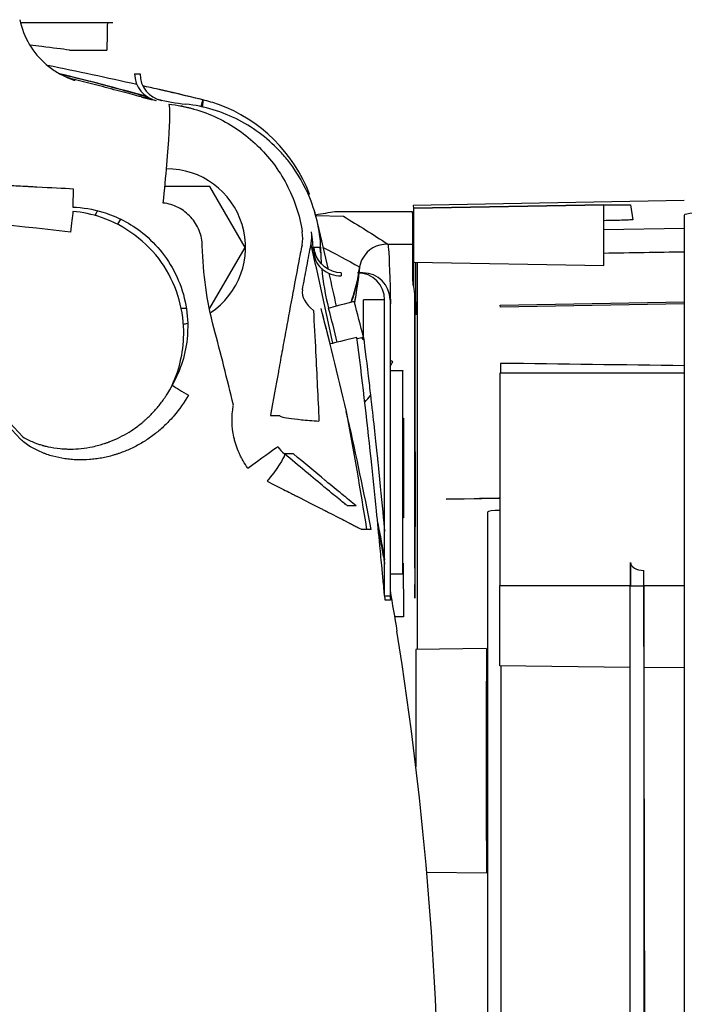
# Model space of a CAD drawing. Units: millimetres. Extents: x -2889 to 7932, y -2064 to 3716.
# Drawn here: x 94 to 119, y 2444 to 2480 of the extents above; entities that cross this region are included whole.
import ezdxf

# ---------------------------------------------------------------- set-up
doc = ezdxf.new("R2010")
doc.units = ezdxf.units.MM
doc.header["$LTSCALE"] = 100
doc.layers.add('0-50', color=7, linetype='Continuous')

msp = doc.modelspace()

# ---------------------------------------------------------------- linework, layer by layer
at = {"layer": '0-50'}
for p, q in [((97.486, 2480.126), (94.276, 2480.126)), ((97.686, 2480.126), (97.486, 2480.126)), ((96.085, 2479.126), (97.466, 2479.126)), ((98.486, 2478.245), (98.686, 2478.245)), ((100.936, 2477.039), (101.005, 2477.287)), ((100.986, 2477.028), (101.005, 2477.287)), ((101.005, 2477.287), (100.986, 2477.028)), ((101.258, 2474.094), (99.602, 2474.094)), ((102.557, 2471.844), (101.258, 2474.094)), ((118.758, 2473.572), (108.759, 2473.394)), ((108.759, 2473.394), (108.774, 2473.29)), ((115.792, 2473.41), (108.774, 2473.29)), ((108.774, 2473.29), (115.792, 2473.41)), ((115.792, 2471.18), (115.792, 2473.41)), ((116.777, 2473.41), (116.859, 2472.864)), ((105.13, 2473.16), (105.125, 2473.159)), ((105.164, 2473.02), (106.185, 2472.99)), ((108.729, 2473.156), (105.874, 2473.156)), ((108.774, 2472.849), (108.729, 2473.156)), ((108.729, 2473.156), (108.729, 2470.643)), ((108.759, 2472.954), (108.729, 2473.156)), ((108.774, 2473.29), (108.774, 2472.849)), ((97.965, 2472.889), (97.854, 2472.698)), ((108.759, 2470.44), (108.759, 2472.954)), ((108.774, 2472.849), (108.774, 2471.303)), ((108.774, 2472.849), (108.774, 2472.849)), ((108.774, 2472.849), (108.774, 2471.303)), ((115.879, 2472.83), (115.792, 2472.828)), ((115.792, 2472.499), (118.758, 2472.55)), ((107.828, 2471.959), (108.729, 2471.959)), ((108.759, 2471.959), (108.774, 2471.959)), ((101.258, 2469.594), (102.557, 2471.844)), ((105.075, 2471.661), (105.096, 2471.661)), ((105.108, 2471.851), (105.308, 2471.851)), ((105.333, 2471.661), (105.357, 2471.661)), ((108.774, 2471.303), (115.792, 2471.18)), ((108.861, 2469.351), (108.861, 2471.301)), ((106.907, 2470.903), (106.707, 2470.903)), ((108.729, 2470.643), (108.759, 2470.44)), ((108.773, 2470.803), (108.767, 2470.803)), ((108.765, 2470.397), (108.805, 2470.132)), ((106.927, 2468.522), (106.927, 2469.903)), ((107.706, 2469.903), (106.927, 2469.903)), ((107.706, 2458.988), (107.706, 2469.903)), ((107.907, 2469.903), (107.907, 2469.903)), ((107.907, 2469.903), (107.907, 2458.99)), ((108.839, 2469.905), (108.858, 2469.775)), ((111.965, 2469.71), (118.758, 2469.831)), ((118.758, 2469.758), (111.976, 2469.641)), ((100.207, 2469.594), (100.393, 2469.594)), ((101.241, 2469.594), (101.258, 2469.594)), ((105.36, 2469.592), (105.36, 2469.592)), ((111.976, 2469.641), (111.965, 2469.71)), ((108.811, 2467.632), (108.811, 2462.903)), ((108.376, 2467.288), (107.907, 2467.288)), ((108.832, 2462.903), (108.832, 2467.407)), ((118.758, 2467.198), (111.957, 2467.198)), ((111.957, 2467.198), (111.957, 2459.362)), ((102.125, 2465.995), (102.13, 2466.019)), ((103.501, 2465.656), (103.497, 2465.632)), ((103.497, 2465.632), (103.827, 2465.632)), ((103.828, 2465.632), (103.827, 2465.632)), ((108.376, 2465.539), (108.402, 2465.54)), ((108.376, 2465.47), (108.401, 2465.471)), ((104.34, 2464.223), (104.009, 2464.223)), ((109.973, 2462.547), (111.957, 2462.582)), ((110.004, 2462.548), (110, 2462.548)), ((111.013, 2462.565), (110.004, 2462.548)), ((106.655, 2462.301), (106.347, 2462.301)), ((108.402, 2461.867), (108.376, 2461.867)), ((107.208, 2461.434), (106.856, 2461.434)), ((108.376, 2460.19), (108.393, 2460.19)), ((116.775, 2460.208), (116.777, 2459.34)), ((116.777, 2459.34), (116.775, 2460.207)), ((107.907, 2459.796), (108.376, 2459.796)), ((117.305, 2438.535), (117.266, 2459.918)), ((111.957, 2459.362), (116.777, 2459.362)), ((111.957, 2459.362), (116.777, 2459.362)), ((116.768, 2414.953), (116.768, 2459.34)), ((117.261, 2459.34), (117.261, 2414.953)), ((117.267, 2459.362), (118.757, 2459.362)), ((117.267, 2459.362), (118.757, 2459.362)), ((107.706, 2458.988), (107.907, 2458.988)), ((107.921, 2458.82), (107.721, 2458.82)), ((108.397, 2458.203), (108.072, 2458.203)), ((111.459, 2457.035), (108.859, 2457.006)), ((116.768, 2456.343), (111.954, 2456.397)), ((118.757, 2456.321), (117.272, 2456.337)), ((109.257, 2448.778), (111.459, 2448.753))]:
    msp.add_line(p, q, dxfattribs=at)
for centre, major_axis, ratio, start_param, end_param in [((97.486, 2479.126), (0, 1), 0.020051, 0, 1.570796), ((65.888, 2332.932), (148.556, -14.34), 0.99534, 1.445837, 1.468378), ((68.58, 2387.152), (107.963, -9.951), 0.872672, 1.366827, 1.397701), ((65.452, 2356.889), (0, 125.013), 0.999799, 6.026432, 6.036163), ((65.733, 2356.889), (0, 125.013), 0.999799, 6.026432, 6.037749), ((99.486, 2478.245), (0, -1), 0.999799, 4.712389, 6.075802), ((99.686, 2478.245), (0, -1), 0.999799, 4.712389, 6.075802), ((65.865, 2332.842), (148.195, -14.345), 0.995632, 1.458699, 1.4587), ((65.888, 2332.932), (148.556, -14.34), 0.99534, 1.429044, 1.444303), ((65.865, 2332.842), (148.195, -14.345), 0.995632, 1.441533, 1.445492), ((65.763, 2331.534), (0, 149.956), 0.999799, 6.045899, 6.057604), ((101.302, 2485.857), (5.782, -6.623), 0.996493, 5.338063, 5.457076), ((101.377, 2485.948), (0, -8.886), 0.999799, 6.064275, 6.068066), ((65.865, 2332.842), (148.195, -14.345), 0.995632, 1.430906, 1.434271), ((99.675, 2471.844), (0, 2.9), 0.999799, 3.726731, 6.287399), ((96.277, 2474.095), (-0.045, -0.999), 0.050149, 4.800274, 5.585369), ((65.009, 2437.903), (0, 39.736), 0.999799, 5.454836, 5.833725), ((96.145, 2472.409), (-0.103, -0.995), 0.020459, 3.838383, 4.714313), ((99.675, 2471.844), (0, -2.9), 0.999799, 4.226197, 4.294109), ((-40.6, 2437.905), (-0.516, 149.962), 0.999799, 4.945262, 4.946265), ((123.758, 2473.038), (-5, 0.001), 0.037691, 4.78479, 6.285786), ((121.729, 2429.904), (-0.008, -1144.374), 0.002599, 4.674688, 4.736774), ((-40.6, 2437.905), (-0.516, 149.962), 0.999799, 4.931634, 4.9432), ((103.186, 2472.186), (0, 1.5), 0.999799, 4.537868, 4.865809), ((99.547, 2471.579), (1.41, -5.379), 0.993727, 1.330853, 1.467036), ((-39.445, 2438.009), (-12.279, 148.485), 0.995731, 4.834984, 4.860016), ((113.161, 2471.747), (0.837, -8.29), 0.936917, 4.628442, 4.680776), ((108.26, 2437.902), (0.002, 253.169), 0.002599, 4.787922, 4.844697), ((113.161, 2471.747), (0.837, -8.29), 0.936917, 4.700912, 4.879645), ((-40.6, 2437.905), (-0.516, 149.962), 0.999799, 4.922399, 4.930657), ((106.707, 2469.903), (0, 1), 0.999799, 4.712389, 6.283185), ((106.907, 2469.903), (0, 1), 0.999799, 4.712389, 6.283185), ((106.641, 2469.924), (-1.966, 0.37), 0.503465, 0.022878, 0.753219), ((106.608, 2469.846), (-0.967, -0.253), 0.005081, 4.731786, 6.283185), ((-15.285, 2437.903), (0, 126.013), 0.999799, 4.957825, 4.968671), ((-15.545, 2437.903), (0, 125.013), 0.999799, 4.957825, 4.968671), ((-12.21, 2438.738), (29.862, -119.39), 0.987675, 1.514221, 1.582207), ((102.743, 2468.832), (2.902, 0.761), 0.01421, 0.015226, 0.045874), ((99.675, 2471.844), (0, -2.9), 0.999799, 0.212429, 0.267791), ((-13.329, 2437.423), (8.604, 120.125), 0.986386, 5.022673, 5.04713), ((106.947, 2468.522), (0.97, 0.243), 0.004872, 1.590247, 1.83379), ((100.274, 2471.821), (-7.338, -4.874), 0.998146, 2.034477, 2.057226), ((111.98, 2463.703), (0, 4.121), 0.002599, 0.358347, 0.558235), ((100.537, 2466.462), (0.871, -0.491), 0.095072, 3.903297, 4.687811), ((100.274, 2471.821), (-7.338, -4.874), 0.998146, 1.850387, 1.887917), ((-39.445, 2438.009), (-12.279, 148.485), 0.995731, 4.788118, 4.817794), ((112.007, 2462.083), (-0.5, 0), 0.096455, 4.813484, 6.280575), ((110.86, 2437.95), (0.002, 250.192), 0.002599, 4.615406, 4.808995), ((117.275, 2460.208), (-0.5, -0.001), 0.578563, 6.279999, 7.833342), ((111.945, 2459.372), (0, 4.629), 0.002599, 4.014512, 4.710256), ((117.268, 2459.34), (-0.5, 0), 0.00001, 4.727244, 6.280588), ((108.706, 2458.988), (0, 1), 0.999799, 1.570796, 1.738906), ((-15.257, 2437.903), (0, -125.013), 0.999799, 1.411914, 1.729679), ((111.472, 2452.903), (0, 6.445), 0.002599, 0.875057, 2.270482), ((108.872, 2452.903), (0, -6.4), 0.002599, 4.01665, 4.748404), ((111.351, 2437.95), (-0.002, -250.692), 0.002599, 1.473813, 1.644445)]:
    msp.add_ellipse(centre, major_axis=major_axis, ratio=ratio, start_param=start_param, end_param=end_param, dxfattribs=at)
for points, degree in [([(94.248, 2480.247), (94.248, 2480.247), (94.248, 2480.247), (94.248, 2480.247), (94.248, 2480.247), (94.248, 2480.247)], 5), ([(98.932, 2477.412), (97.85, 2477.711), (96.778, 2477.99), (95.717, 2478.253)], 3), ([(95.72, 2478.251), (95.848, 2478.219), (95.975, 2478.188), (96.103, 2478.156)], 3), ([(104.891, 2473.798), (104.905, 2473.801), (104.919, 2473.804), (104.933, 2473.807)], 3), ([(105.874, 2473.156), (105.651, 2473.119), (105.413, 2473.079), (105.16, 2473.037)], 3), ([(106.185, 2472.99), (106.739, 2472.659), (107.287, 2472.315), (107.828, 2471.959)], 3), ([(105, 2471.987), (105.024, 2472.129), (105.027, 2472.274), (105.01, 2472.415)], 3), ([(104.988, 2471.925), (104.993, 2471.948), (104.996, 2471.968), (105, 2471.987)], 3), ([(101.411, 2468.871), (101.149, 2469.86), (101.005, 2470.864), (100.983, 2471.898)], 3), ([(105.308, 2471.851), (105.315, 2471.851), (105.325, 2471.787), (105.333, 2471.661)], 3), ([(105.444, 2471.836), (105.886, 2471.61), (106.332, 2471.372), (106.781, 2471.121)], 3), ([(115.792, 2471.633), (116.781, 2471.65), (117.769, 2471.667), (118.758, 2471.684)], 3), ([(106.106, 2470.903), (106.103, 2470.903), (106.105, 2470.866), (106.105, 2470.791)], 3), ([(106.468, 2469.817), (106.596, 2470.167), (106.692, 2470.531), (106.751, 2470.902)], 3), ([(106.757, 2470.902), (106.713, 2470.531), (106.656, 2470.172), (106.594, 2469.816)], 3), ([(106.751, 2470.903), (106.762, 2470.976), (106.772, 2471.048), (106.781, 2471.121)], 3), ([(106.781, 2471.121), (106.773, 2471.049), (106.763, 2470.977), (106.751, 2470.903)], 3), ([(106.781, 2471.121), (106.774, 2471.048), (106.766, 2470.975), (106.757, 2470.903)], 3), ([(106.781, 2471.12), (106.774, 2471.046), (106.766, 2470.974), (106.757, 2470.903)], 3), ([(107.907, 2469.753), (107.915, 2469.76), (107.923, 2469.767), (107.93, 2469.775)], 3), ([(105.641, 2469.594), (105.641, 2469.594), (105.642, 2469.593), (105.642, 2469.593)], 3), ([(105.961, 2468.342), (105.857, 2468.759), (105.75, 2469.176), (105.641, 2469.592)], 3), ([(106.881, 2468.708), (106.896, 2468.724), (106.911, 2468.741), (106.927, 2468.759)], 3), ([(107.907, 2467.69), (107.94, 2467.668), (107.972, 2467.646), (108.005, 2467.624)], 3), ([(118.758, 2467.476), (116.497, 2467.505), (114.237, 2467.534), (111.976, 2467.562)], 3), ([(103.762, 2464.486), (103.832, 2464.39), (103.915, 2464.301), (104.009, 2464.223)], 3), ([(110, 2462.548), (110, 2462.548), (109.991, 2462.548), (109.973, 2462.547)], 3), ([(107.451, 2461.668), (107.539, 2461.216), (107.624, 2460.763), (107.706, 2460.31)], 3), ([(107.907, 2459.18), (107.993, 2458.681), (108.076, 2458.182), (108.156, 2457.682)], 3), ([(107.907, 2458.99), (107.907, 2458.988), (107.907, 2458.988), (107.907, 2458.988)], 3)]:
    msp.add_open_spline(points, degree=degree, dxfattribs=at)
for points, degree, knots in [([(94.248, 2480.247), (94.315, 2479.93), (94.436, 2479.62), (94.767, 2479.061), (94.981, 2478.806), (95.35, 2478.49), (95.48, 2478.395), (95.749, 2478.23), (95.892, 2478.158), (96.062, 2478.088), (96.095, 2478.075), (96.148, 2478.055), (96.169, 2478.047), (96.212, 2478.032), (96.233, 2478.025), (96.262, 2478.016), (96.272, 2478.013), (96.29, 2478.007), (96.295, 2478.006), (96.297, 2478.005), (96.297, 2478.005), (96.297, 2478.005)], 3, [0, 0, 0, 0, 0.0972378, 0.0972378, 0.1947503, 0.1947503, 0.2428887, 0.2428887, 0.2896928, 0.2896928, 0.3011678, 0.3011678, 0.3095884, 0.3095884, 0.3208469, 0.3208469, 0.3315338, 0.3315338, 0.3472814, 0.3472814, 0.3516278, 0.3516278, 0.3516278, 0.3516278]), ([(96.085, 2479.126), (95.81, 2479.16), (95.468, 2479.202), (95.059, 2479.252), (94.922, 2479.268), (94.776, 2479.286), (94.624, 2479.304)], 3, [0, 0, 0, 0, 0.125, 0.125, 0.125, 0.1671321, 0.1671321, 0.1671321, 0.1671321]), ([(98.724, 2477.395), (98.627, 2477.422), (98.521, 2477.45), (98.405, 2477.482), (98.289, 2477.513), (98.161, 2477.547), (98.028, 2477.583), (97.761, 2477.654), (97.483, 2477.728), (97.192, 2477.804)], 3, [0, 0, 0, 0, 0.25, 0.25, 0.25, 0.5, 0.5, 0.5, 1, 1, 1, 1]), ([(97.473, 2477.804), (97.618, 2477.766), (97.76, 2477.728), (97.898, 2477.692), (98.036, 2477.655), (98.169, 2477.619), (98.301, 2477.583), (98.551, 2477.515), (98.765, 2477.455), (98.944, 2477.404)], 3, [0, 0, 0, 0, 0.25, 0.25, 0.25, 0.5, 0.5, 0.5, 0.9714194, 0.9714194, 0.9714194, 0.9714194]), ([(98.724, 2477.395), (98.81, 2477.372), (98.886, 2477.353), (98.952, 2477.337), (98.986, 2477.329), (99.017, 2477.322), (99.045, 2477.315), (99.074, 2477.309), (99.1, 2477.303), (99.124, 2477.298), (99.223, 2477.276), (99.275, 2477.267), (99.28, 2477.267)], 3, [-1, -1, -1, -1, -0.75, -0.75, -0.75, -0.625, -0.625, -0.625, -0.5, -0.5, -0.5, 0, 0, 0, 0]), ([(99.48, 2477.267), (99.483, 2477.267), (99.473, 2477.269), (99.452, 2477.274), (99.441, 2477.277), (99.428, 2477.28), (99.411, 2477.284), (99.411, 2477.284), (99.411, 2477.284), (99.411, 2477.284)], 3, [-1, -1, -1, -1, -0.75, -0.75, -0.75, -0.625, -0.625, -0.625, -0.6238796, -0.6238796, -0.6238796, -0.6238796]), ([(99.539, 2473.48), (99.591, 2473.969), (99.638, 2474.45), (99.675, 2474.892), (99.751, 2475.775), (99.791, 2476.488), (99.785, 2476.85), (99.782, 2477.032), (99.768, 2477.128), (99.744, 2477.131)], 3, [0, 0, 0, 0, 0.25, 0.25, 0.25, 0.75, 0.75, 0.75, 1, 1, 1, 1]), ([(99.744, 2477.131), (100.374, 2477.062), (100.981, 2476.886), (101.533, 2476.623), (101.81, 2476.492), (102.072, 2476.34), (102.319, 2476.169), (102.566, 2475.998), (102.796, 2475.81), (103.009, 2475.605), (103.436, 2475.196), (103.804, 2474.712), (104.089, 2474.172), (104.373, 2473.632), (104.573, 2473.037), (104.668, 2472.415)], 3, [0, 0, 0, 0, 0.25, 0.25, 0.25, 0.375, 0.375, 0.375, 0.5, 0.5, 0.5, 0.75, 0.75, 0.75, 1, 1, 1, 1]), ([(105.357, 2471.661), (105.344, 2472.364), (105.198, 2473.048), (104.945, 2473.671), (104.754, 2474.139), (104.504, 2474.572), (104.208, 2474.96), (104.109, 2475.09), (104.007, 2475.212), (103.897, 2475.333), (103.458, 2475.815), (102.927, 2476.228), (102.328, 2476.538), (101.728, 2476.849), (101.062, 2477.055), (100.368, 2477.131)], 3, [0, 0, 0, 0, 0.25, 0.25, 0.25, 0.4375, 0.4375, 0.4375, 0.5, 0.5, 0.5, 0.75, 0.75, 0.75, 1, 1, 1, 1]), ([(104.933, 2473.807), (104.366, 2475.324), (103.107, 2476.567), (101.582, 2477.114), (101.393, 2477.182), (101.2, 2477.24), (101.005, 2477.287)], 3, [0, 0, 0, 0, 0.889675, 0.889675, 0.889675, 1, 1, 1, 1]), ([(93.523, 2474.15), (93.745, 2474.139), (93.968, 2474.127), (94.194, 2474.115), (94.306, 2474.109), (94.419, 2474.103), (94.533, 2474.097), (94.59, 2474.094), (94.647, 2474.091), (94.704, 2474.088), (94.733, 2474.087), (94.761, 2474.085), (94.79, 2474.084), (94.804, 2474.083), (94.818, 2474.082), (94.833, 2474.082), (94.847, 2474.081), (94.859, 2474.08), (94.876, 2474.079), (95.403, 2474.051), (95.853, 2474.025), (96.223, 2474.009)], 3, [0, 0, 0, 0, 0.25, 0.25, 0.25, 0.375, 0.375, 0.375, 0.4375, 0.4375, 0.4375, 0.46875, 0.46875, 0.46875, 0.484375, 0.484375, 0.484375, 0.5, 0.5, 0.5, 1, 1, 1, 1]), ([(96.125, 2472.409), (93.894, 2472.66), (91.662, 2472.898), (89.428, 2473.124), (89.356, 2473.131), (89.285, 2473.139), (89.212, 2473.146), (86.861, 2473.383), (84.563, 2473.599), (82.319, 2473.795)], 3, [0, 0, 0, 0, 0.484375, 0.484375, 0.484375, 0.5, 0.5, 0.5, 1, 1, 1, 1]), ([(82.319, 2473.795), (84.592, 2472.698), (86.741, 2471.398), (88.767, 2469.892), (90.793, 2468.387), (92.659, 2466.705), (94.365, 2464.845)], 3, [0, 0, 0, 0, 0.5, 0.5, 0.5, 1, 1, 1, 1]), ([(100.983, 2471.898), (100.979, 2472.093), (100.941, 2472.282), (100.867, 2472.465), (100.794, 2472.647), (100.691, 2472.812), (100.558, 2472.958), (100.425, 2473.104), (100.27, 2473.222), (100.095, 2473.312), (99.92, 2473.401), (99.734, 2473.457), (99.539, 2473.48)], 3, [0, 0, 0, 0, 0.25, 0.25, 0.25, 0.5, 0.5, 0.5, 0.75, 0.75, 0.75, 1, 1, 1, 1]), ([(115.792, 2473.41), (115.902, 2473.412), (116.009, 2473.413), (116.112, 2473.415), (116.126, 2473.415), (116.14, 2473.415), (116.156, 2473.415), (116.282, 2473.416), (116.393, 2473.417), (116.489, 2473.417), (116.572, 2473.417), (116.639, 2473.416), (116.688, 2473.415), (116.695, 2473.415), (116.702, 2473.415), (116.708, 2473.415), (116.754, 2473.414), (116.777, 2473.412), (116.777, 2473.41)], 3, [0, 0, 0, 0, 0.21875, 0.21875, 0.21875, 0.25, 0.25, 0.25, 0.5, 0.5, 0.5, 0.71875, 0.71875, 0.71875, 0.75, 0.75, 0.75, 1, 1, 1, 1]), ([(96.21, 2473.331), (96.571, 2473.314), (96.942, 2473.256), (97.311, 2473.144), (97.826, 2472.989), (98.337, 2472.728), (98.785, 2472.37), (99.323, 2471.941), (99.762, 2471.373), (100.04, 2470.769), (100.361, 2470.071), (100.477, 2469.335), (100.436, 2468.659), (100.434, 2468.639), (100.433, 2468.619), (100.432, 2468.599), (100.381, 2467.923), (100.179, 2467.301), (99.874, 2466.76)], 3, [0, 0, 0, 0, 0.125, 0.125, 0.125, 0.299248, 0.299248, 0.299248, 0.508398, 0.508398, 0.508398, 0.75, 0.75, 0.75, 0.757086, 0.757086, 0.757086, 1, 1, 1, 1]), ([(99.874, 2466.76), (100.016, 2467.07), (100.125, 2467.396), (100.196, 2467.732), (100.268, 2468.07), (100.303, 2468.418), (100.297, 2468.771), (100.281, 2469.639), (100.007, 2470.536), (99.479, 2471.287), (98.937, 2472.058), (98.134, 2472.651), (97.262, 2472.949), (96.918, 2473.066), (96.563, 2473.141), (96.211, 2473.173)], 3, [0, 0, 0, 0, 0.12473, 0.12473, 0.12473, 0.25, 0.25, 0.25, 0.558608, 0.558608, 0.558608, 0.875, 0.875, 0.875, 1, 1, 1, 1]), ([(116.859, 2472.864), (116.859, 2472.863), (116.842, 2472.86), (116.807, 2472.858), (116.802, 2472.858), (116.797, 2472.857), (116.791, 2472.857), (116.742, 2472.854), (116.669, 2472.851), (116.574, 2472.847), (116.49, 2472.844), (116.395, 2472.841), (116.288, 2472.839), (116.273, 2472.838), (116.256, 2472.838), (116.242, 2472.838), (116.126, 2472.835), (116.005, 2472.832), (115.879, 2472.83)], 3, [0, 0, 0, 0, 0.21875, 0.21875, 0.21875, 0.25, 0.25, 0.25, 0.5, 0.5, 0.5, 0.71875, 0.71875, 0.71875, 0.75, 0.75, 0.75, 1, 1, 1, 1]), ([(104.663, 2471.925), (104.662, 2471.925), (104.658, 2471.913), (104.651, 2471.887), (104.646, 2471.865), (104.639, 2471.833), (104.63, 2471.791), (104.629, 2471.785), (104.628, 2471.777), (104.626, 2471.772), (104.609, 2471.687), (104.587, 2471.574), (104.56, 2471.432)], 3, [0, 0, 0, 0, 0.25, 0.25, 0.25, 0.46875, 0.46875, 0.46875, 0.5, 0.5, 0.5, 1, 1, 1, 1]), ([(104.672, 2470.271), (104.7, 2470.419), (104.727, 2470.565), (104.755, 2470.709), (104.779, 2470.835), (104.802, 2470.96), (104.826, 2471.083), (104.829, 2471.1), (104.832, 2471.117), (104.836, 2471.135), (104.893, 2471.436), (104.944, 2471.699), (104.988, 2471.925)], 3, [0, 0, 0, 0, 0.25, 0.25, 0.25, 0.46875, 0.46875, 0.46875, 0.5, 0.5, 0.5, 1, 1, 1, 1]), ([(107.828, 2471.959), (107.396, 2471.968), (107.08, 2471.763), (106.898, 2471.447), (106.843, 2471.352), (106.801, 2471.244), (106.781, 2471.121)], 3, [0, 0, 0, 0, 0.767585, 0.767585, 0.767585, 1, 1, 1, 1]), ([(107.93, 2469.775), (107.917, 2470.655), (107.889, 2471.453), (107.859, 2471.782), (107.848, 2471.894), (107.838, 2471.954), (107.828, 2471.959)], 3, [0, 0, 0, 0, 0.746178, 0.746178, 0.746178, 1, 1, 1, 1]), ([(105.096, 2471.661), (105.102, 2471.444), (105.202, 2471.231), (105.37, 2471.072), (105.38, 2471.063), (105.39, 2471.053), (105.401, 2471.044), (105.588, 2470.883), (105.846, 2470.79), (106.105, 2470.791)], 3, [0, 0, 0, 0, 0.471146, 0.471146, 0.471146, 0.5, 0.5, 0.5, 1, 1, 1, 1]), ([(106.106, 2470.903), (105.657, 2470.903), (105.23, 2471.245), (105.131, 2471.684), (105.118, 2471.739), (105.111, 2471.795), (105.108, 2471.851)], 3, [0, 0, 0, 0, 0.888552, 0.888552, 0.888552, 1, 1, 1, 1]), ([(104.56, 2471.432), (104.506, 2471.146), (104.448, 2470.838), (104.386, 2470.509), (104.366, 2470.4), (104.345, 2470.289), (104.323, 2470.173), (104.237, 2469.71), (104.153, 2469.255), (104.07, 2468.807)], 3, [0, 0, 0, 0, 0.375, 0.375, 0.375, 0.5, 0.5, 0.5, 1, 1, 1, 1]), ([(108.774, 2471.303), (108.774, 2471.237), (108.774, 2471.172), (108.774, 2471.112), (108.774, 2471.082), (108.774, 2471.053), (108.774, 2471.026), (108.774, 2470.999), (108.774, 2470.972), (108.774, 2470.949), (108.774, 2470.903), (108.774, 2470.866), (108.774, 2470.841), (108.773, 2470.816), (108.773, 2470.803), (108.773, 2470.803)], 3, [0, 0, 0, 0, 0.25, 0.25, 0.25, 0.375, 0.375, 0.375, 0.5, 0.5, 0.5, 0.75, 0.75, 0.75, 1, 1, 1, 1]), ([(106.751, 2470.902), (106.713, 2470.662), (106.658, 2470.412), (106.582, 2470.155), (106.549, 2470.043), (106.512, 2469.929), (106.47, 2469.815)], 3, [0.0293777, 0.0293777, 0.0293777, 0.0293777, 0.125, 0.125, 0.125, 0.1667808, 0.1667808, 0.1667808, 0.1667808]), ([(106.757, 2470.902), (106.731, 2470.679), (106.702, 2470.47), (106.671, 2470.272), (106.651, 2470.141), (106.631, 2470.015), (106.61, 2469.893), (106.606, 2469.867), (106.601, 2469.84), (106.596, 2469.814)], 3, [0.0607407, 0.0607407, 0.0607407, 0.0607407, 0.25, 0.25, 0.25, 0.375, 0.375, 0.375, 0.4025092, 0.4025092, 0.4025092, 0.4025092]), ([(108.767, 2470.803), (108.766, 2470.803), (108.766, 2470.781), (108.766, 2470.738), (108.766, 2470.724), (108.766, 2470.706), (108.766, 2470.688), (108.766, 2470.652), (108.766, 2470.607), (108.766, 2470.557), (108.765, 2470.508), (108.765, 2470.454), (108.765, 2470.397)], 3, [0, 0, 0, 0, 0.375, 0.375, 0.375, 0.5, 0.5, 0.5, 0.75, 0.75, 0.75, 1, 1, 1, 1]), ([(108.805, 2470.132), (108.805, 2470.128), (108.806, 2470.068), (108.807, 2469.951), (108.807, 2469.934), (108.807, 2469.915), (108.807, 2469.897), (108.808, 2469.754), (108.808, 2469.558), (108.809, 2469.313), (108.81, 2469.098), (108.81, 2468.867), (108.81, 2468.62), (108.81, 2468.585), (108.81, 2468.551), (108.811, 2468.513), (108.811, 2468.21), (108.811, 2467.917), (108.811, 2467.632)], 3, [0, 0, 0, 0, 0.21875, 0.21875, 0.21875, 0.25, 0.25, 0.25, 0.5, 0.5, 0.5, 0.71875, 0.71875, 0.71875, 0.75, 0.75, 0.75, 1, 1, 1, 1]), ([(108.832, 2467.407), (108.832, 2467.678), (108.832, 2467.957), (108.832, 2468.244), (108.832, 2468.263), (108.833, 2468.284), (108.833, 2468.302), (108.833, 2468.593), (108.833, 2468.863), (108.834, 2469.11), (108.835, 2469.326), (108.835, 2469.501), (108.836, 2469.635), (108.836, 2469.655), (108.836, 2469.672), (108.836, 2469.691), (108.837, 2469.839), (108.838, 2469.91), (108.839, 2469.905)], 3, [0, 0, 0, 0, 0.234375, 0.234375, 0.234375, 0.25, 0.25, 0.25, 0.5, 0.5, 0.5, 0.71875, 0.71875, 0.71875, 0.75, 0.75, 0.75, 1, 1, 1, 1]), ([(108.858, 2469.775), (108.859, 2469.77), (108.859, 2469.732), (108.86, 2469.66), (108.86, 2469.588), (108.861, 2469.485), (108.861, 2469.351)], 3, [0, 0, 0, 0, 0.5, 0.5, 0.5, 1, 1, 1, 1]), ([(105.08, 2469.517), (105.107, 2469.02), (105.134, 2468.506), (105.161, 2467.984), (105.204, 2467.143), (105.245, 2466.292), (105.283, 2465.434)], 3, [0, 0, 0, 0, 0.382642, 0.382642, 0.382642, 1, 1, 1, 1]), ([(104.07, 2468.807), (104.027, 2468.572), (103.982, 2468.325), (103.935, 2468.066), (103.89, 2467.822), (103.844, 2467.568), (103.796, 2467.302), (103.793, 2467.285), (103.79, 2467.265), (103.787, 2467.249), (103.695, 2466.742), (103.6, 2466.211), (103.501, 2465.656)], 3, [0, 0, 0, 0, 0.25, 0.25, 0.25, 0.484375, 0.484375, 0.484375, 0.5, 0.5, 0.5, 1, 1, 1, 1]), ([(106.687, 2468.522), (106.25, 2468.412), (105.829, 2468.309), (105.725, 2468.285), (105.708, 2468.281), (105.698, 2468.279), (105.697, 2468.279)], 3, [0, 0, 0, 0, 0.859897, 0.859897, 0.859897, 1, 1, 1, 1]), ([(107.706, 2458.988), (107.705, 2458.988), (107.7, 2459.036), (107.695, 2459.094), (107.685, 2459.19), (107.674, 2459.312), (107.663, 2459.435), (107.646, 2459.616), (107.629, 2459.803), (107.611, 2459.994), (107.585, 2460.272), (107.558, 2460.554), (107.531, 2460.838), (107.491, 2461.263), (107.449, 2461.69), (107.406, 2462.12), (107.342, 2462.762), (107.275, 2463.408), (107.206, 2464.054), (107.046, 2465.542), (106.873, 2467.033), (106.687, 2468.522)], 3, [0, 0, 0, 0, 0.02444, 0.02444, 0.02444, 0.065767, 0.065767, 0.065767, 0.126319, 0.126319, 0.126319, 0.214734, 0.214734, 0.214734, 0.346768, 0.346768, 0.346768, 0.544453, 0.544453, 0.544453, 1, 1, 1, 1]), ([(106.859, 2468.505), (106.859, 2468.504), (106.859, 2468.504), (106.859, 2468.504), (106.862, 2468.502), (106.864, 2468.499), (106.867, 2468.497), (106.869, 2468.495), (106.869, 2468.495), (106.874, 2468.49), (106.895, 2468.471), (106.916, 2468.452), (106.938, 2468.432)], 3, [0.48382932, 0.48382932, 0.48382932, 0.48382932, 0.484375, 0.484375, 0.484375, 0.4921875, 0.4921875, 0.4921875, 0.5, 0.5, 0.5, 0.53498721, 0.53498721, 0.53498721, 0.53498721]), ([(106.927, 2468.522), (106.979, 2468.109), (107.048, 2467.547), (107.132, 2466.834), (107.146, 2466.715), (107.16, 2466.592), (107.175, 2466.465), (107.182, 2466.401), (107.19, 2466.336), (107.197, 2466.271), (107.201, 2466.238), (107.205, 2466.205), (107.209, 2466.171), (107.213, 2466.138), (107.216, 2466.106), (107.22, 2466.07), (107.316, 2465.227), (107.388, 2464.556), (107.44, 2464.059), (107.449, 2463.976), (107.457, 2463.898), (107.465, 2463.825), (107.468, 2463.788), (107.472, 2463.753), (107.476, 2463.719), (107.477, 2463.701), (107.479, 2463.685), (107.481, 2463.668), (107.482, 2463.66), (107.483, 2463.652), (107.483, 2463.644), (107.484, 2463.638), (107.485, 2463.632), (107.485, 2463.626), (107.487, 2463.612), (107.49, 2463.578), (107.493, 2463.551), (107.568, 2462.821), (107.628, 2462.198), (107.677, 2461.68), (107.685, 2461.591), (107.693, 2461.505), (107.701, 2461.422), (107.703, 2461.401), (107.705, 2461.38), (107.706, 2461.359)], 3, [0, 0, 0, 0, 0.1875, 0.1875, 0.1875, 0.21875, 0.21875, 0.21875, 0.234375, 0.234375, 0.234375, 0.2421875, 0.2421875, 0.2421875, 0.25, 0.25, 0.25, 0.4375, 0.4375, 0.4375, 0.46875, 0.46875, 0.46875, 0.484375, 0.484375, 0.484375, 0.4921875, 0.4921875, 0.4921875, 0.4960937, 0.4960937, 0.4960937, 0.4990234, 0.4990234, 0.4990234, 0.5056868, 0.5056868, 0.5056868, 0.6875, 0.6875, 0.6875, 0.71875, 0.71875, 0.71875, 0.7267225, 0.7267225, 0.7267225, 0.7267225]), ([(108.376, 2459.796), (108.376, 2461.295), (108.376, 2462.793), (108.376, 2464.291), (108.376, 2465.79), (108.376, 2467.288), (108.376, 2467.288), (108.376, 2467.288), (108.376, 2467.288), (108.376, 2467.288), (108.376, 2467.288)], 5, [0, 0, 0, 0, 0, 0, 1, 1, 1, 1, 1, 1.000001, 1.000001, 1.000001, 1.000001, 1.000001, 1.000001]), ([(94.365, 2464.845), (94.427, 2464.805), (94.523, 2464.752), (94.652, 2464.695), (94.716, 2464.666), (94.789, 2464.636), (94.871, 2464.606), (94.912, 2464.591), (94.956, 2464.577), (95.002, 2464.562), (95.024, 2464.555), (95.048, 2464.548), (95.072, 2464.541), (95.084, 2464.538), (95.097, 2464.534), (95.109, 2464.531), (95.115, 2464.529), (95.121, 2464.527), (95.128, 2464.526), (95.134, 2464.524), (95.143, 2464.522), (95.147, 2464.521), (95.194, 2464.508), (95.244, 2464.496), (95.294, 2464.485), (95.433, 2464.455), (95.583, 2464.431), (95.745, 2464.416), (95.781, 2464.412), (95.819, 2464.409), (95.857, 2464.407), (95.876, 2464.406), (95.895, 2464.405), (95.914, 2464.404), (95.924, 2464.403), (95.934, 2464.403), (95.943, 2464.403), (95.953, 2464.402), (95.965, 2464.402), (95.973, 2464.402), (96.019, 2464.4), (96.067, 2464.399), (96.114, 2464.399), (96.379, 2464.4), (96.655, 2464.428), (96.934, 2464.486), (97.011, 2464.503), (97.088, 2464.521), (97.165, 2464.542), (97.233, 2464.561), (97.301, 2464.581), (97.369, 2464.603), (97.403, 2464.614), (97.437, 2464.626), (97.471, 2464.638), (97.488, 2464.644), (97.505, 2464.65), (97.522, 2464.656), (97.53, 2464.659), (97.539, 2464.663), (97.547, 2464.666), (97.556, 2464.669), (97.565, 2464.673), (97.573, 2464.675), (97.698, 2464.724), (97.822, 2464.778), (97.945, 2464.84), (98.171, 2464.953), (98.391, 2465.088), (98.601, 2465.245), (98.655, 2465.286), (98.709, 2465.328), (98.761, 2465.372), (98.788, 2465.394), (98.814, 2465.416), (98.84, 2465.438), (98.853, 2465.449), (98.866, 2465.461), (98.879, 2465.472), (98.892, 2465.484), (98.905, 2465.496), (98.917, 2465.507), (99.012, 2465.593), (99.105, 2465.685), (99.194, 2465.782), (99.238, 2465.831), (99.282, 2465.88), (99.325, 2465.931), (99.368, 2465.982), (99.411, 2466.036), (99.451, 2466.088), (99.49, 2466.141), (99.529, 2466.194), (99.567, 2466.248), (99.586, 2466.275), (99.605, 2466.303), (99.623, 2466.33), (99.628, 2466.337), (99.631, 2466.342), (99.639, 2466.355), (99.648, 2466.368), (99.656, 2466.381), (99.664, 2466.393), (99.68, 2466.418), (99.695, 2466.442), (99.709, 2466.465), (99.818, 2466.643), (99.867, 2466.746), (99.874, 2466.76), (99.874, 2466.76), (99.874, 2466.76), (99.874, 2466.76)], 3, [0, 0, 0, 0, 0.0625, 0.0625, 0.0625, 0.09375, 0.09375, 0.09375, 0.109375, 0.109375, 0.109375, 0.117187, 0.117187, 0.117187, 0.121094, 0.121094, 0.121094, 0.123047, 0.123047, 0.123047, 0.125, 0.125, 0.125, 0.150191, 0.150191, 0.150191, 0.21875, 0.21875, 0.21875, 0.234375, 0.234375, 0.234375, 0.242188, 0.242188, 0.242188, 0.246094, 0.246094, 0.246094, 0.25, 0.25, 0.25, 0.273008, 0.273008, 0.273008, 0.401912, 0.401912, 0.401912, 0.4375, 0.4375, 0.4375, 0.46875, 0.46875, 0.46875, 0.484375, 0.484375, 0.484375, 0.492188, 0.492188, 0.492188, 0.496094, 0.496094, 0.496094, 0.5, 0.5, 0.5, 0.566166, 0.566166, 0.566166, 0.6875, 0.6875, 0.6875, 0.71875, 0.71875, 0.71875, 0.734375, 0.734375, 0.734375, 0.742188, 0.742188, 0.742188, 0.75, 0.75, 0.75, 0.8125, 0.8125, 0.8125, 0.84375, 0.84375, 0.84375, 0.875, 0.875, 0.875, 0.90625, 0.90625, 0.90625, 0.921875, 0.921875, 0.921875, 0.925781, 0.925781, 0.925781, 0.929688, 0.929688, 0.929688, 0.9375, 0.9375, 0.9375, 0.999051, 0.999051, 0.999051, 1, 1, 1, 1]), ([(100.469, 2466.391), (100.313, 2466.116), (100.137, 2465.864), (99.941, 2465.633), (99.843, 2465.518), (99.74, 2465.408), (99.632, 2465.304), (99.524, 2465.199), (99.414, 2465.101), (99.295, 2465.005), (99.176, 2464.909), (99.054, 2464.82), (98.928, 2464.738), (98.866, 2464.697), (98.802, 2464.657), (98.738, 2464.62), (98.674, 2464.582), (98.61, 2464.546), (98.543, 2464.511), (98.407, 2464.44), (98.27, 2464.376), (98.131, 2464.32), (98.061, 2464.292), (97.991, 2464.265), (97.921, 2464.241), (97.886, 2464.229), (97.85, 2464.217), (97.815, 2464.206), (97.779, 2464.194), (97.745, 2464.184), (97.708, 2464.173), (97.561, 2464.13), (97.413, 2464.095), (97.265, 2464.068), (97.191, 2464.055), (97.117, 2464.043), (97.043, 2464.034), (97.006, 2464.029), (96.969, 2464.025), (96.932, 2464.021), (96.895, 2464.017), (96.859, 2464.014), (96.821, 2464.011), (96.667, 2463.999), (96.515, 2463.996), (96.364, 2464.001), (96.289, 2464.004), (96.214, 2464.009), (96.139, 2464.016), (96.102, 2464.019), (96.065, 2464.023), (96.028, 2464.027), (95.991, 2464.032), (95.955, 2464.036), (95.917, 2464.042), (95.762, 2464.065), (95.613, 2464.096), (95.468, 2464.136), (95.395, 2464.156), (95.324, 2464.178), (95.253, 2464.202), (95.218, 2464.215), (95.183, 2464.227), (95.149, 2464.24), (95.114, 2464.253), (95.082, 2464.266), (95.046, 2464.281), (94.974, 2464.312), (94.904, 2464.344), (94.837, 2464.378), (94.804, 2464.395), (94.771, 2464.412), (94.739, 2464.43), (94.723, 2464.439), (94.707, 2464.448), (94.691, 2464.457), (94.679, 2464.464), (94.668, 2464.471), (94.656, 2464.478), (94.652, 2464.481), (94.649, 2464.482), (94.644, 2464.485), (94.488, 2464.581), (94.368, 2464.675), (94.282, 2464.769)], 3, [0, 0, 0, 0, 0.125, 0.125, 0.125, 0.1875, 0.1875, 0.1875, 0.25, 0.25, 0.25, 0.3125, 0.3125, 0.3125, 0.34375, 0.34375, 0.34375, 0.375, 0.375, 0.375, 0.4375, 0.4375, 0.4375, 0.46875, 0.46875, 0.46875, 0.484375, 0.484375, 0.484375, 0.5, 0.5, 0.5, 0.5625, 0.5625, 0.5625, 0.59375, 0.59375, 0.59375, 0.609375, 0.609375, 0.609375, 0.625, 0.625, 0.625, 0.6875, 0.6875, 0.6875, 0.71875, 0.71875, 0.71875, 0.734375, 0.734375, 0.734375, 0.75, 0.75, 0.75, 0.8125, 0.8125, 0.8125, 0.84375, 0.84375, 0.84375, 0.859375, 0.859375, 0.859375, 0.875, 0.875, 0.875, 0.90625, 0.90625, 0.90625, 0.921875, 0.921875, 0.921875, 0.929687, 0.929687, 0.929687, 0.935547, 0.935547, 0.935547, 0.9375, 0.9375, 0.9375, 1, 1, 1, 1]), ([(102.661, 2463.696), (102.599, 2463.78), (102.542, 2463.869), (102.489, 2463.962), (102.462, 2464.009), (102.436, 2464.057), (102.412, 2464.105), (102.399, 2464.13), (102.387, 2464.154), (102.375, 2464.179), (102.364, 2464.204), (102.352, 2464.231), (102.341, 2464.255), (102.298, 2464.353), (102.26, 2464.45), (102.228, 2464.548), (102.211, 2464.597), (102.197, 2464.646), (102.183, 2464.695), (102.17, 2464.743), (102.157, 2464.794), (102.147, 2464.841), (102.064, 2465.222), (102.057, 2465.605), (102.125, 2465.995)], 3, [0, 0, 0, 0, 0.125, 0.125, 0.125, 0.1875, 0.1875, 0.1875, 0.21875, 0.21875, 0.21875, 0.25, 0.25, 0.25, 0.375, 0.375, 0.375, 0.4375, 0.4375, 0.4375, 0.5, 0.5, 0.5, 1, 1, 1, 1]), ([(103.828, 2465.632), (103.829, 2465.62), (103.854, 2465.607), (103.909, 2465.592), (104.02, 2465.561), (104.261, 2465.522), (104.635, 2465.484), (104.823, 2465.465), (105.042, 2465.447), (105.283, 2465.434)], 3, [0, 0, 0, 0, 0.25, 0.25, 0.25, 0.75, 0.75, 0.75, 1, 1, 1, 1]), ([(108.401, 2465.471), (108.403, 2465.662), (108.405, 2465.418), (108.406, 2464.873), (108.407, 2464.339), (108.408, 2463.546), (108.407, 2462.92), (108.406, 2462.607), (108.406, 2462.337), (108.405, 2462.152), (108.405, 2462.059), (108.404, 2461.988), (108.404, 2461.939), (108.404, 2461.915), (108.403, 2461.897), (108.403, 2461.885), (108.403, 2461.879), (108.403, 2461.874), (108.403, 2461.871), (108.403, 2461.87), (108.403, 2461.868), (108.403, 2461.868), (108.403, 2461.867), (108.403, 2461.867), (108.402, 2461.867), (108.402, 2461.867), (108.402, 2461.867), (108.402, 2461.867)], 3, [0, 0, 0, 0, 0.337795, 0.337795, 0.337795, 0.668919, 0.668919, 0.668919, 0.834481, 0.834481, 0.834481, 0.917262, 0.917262, 0.917262, 0.958653, 0.958653, 0.958653, 0.979348, 0.979348, 0.979348, 0.990094, 0.990094, 0.990094, 0.997547, 0.997547, 0.997547, 1.000043, 1.000043, 1.000043, 1.000043]), ([(108.821, 2460.567), (108.821, 2460.567), (108.82, 2460.617), (108.819, 2460.715), (108.819, 2460.814), (108.818, 2460.957), (108.817, 2461.142), (108.817, 2461.327), (108.816, 2461.544), (108.816, 2461.792), (108.816, 2462.039), (108.816, 2462.304), (108.815, 2462.583), (108.815, 2462.862), (108.815, 2463.14), (108.816, 2463.415), (108.816, 2463.69), (108.816, 2463.946), (108.816, 2464.182), (108.817, 2464.418), (108.817, 2464.62), (108.818, 2464.786), (108.818, 2464.953), (108.819, 2465.074), (108.82, 2465.152)], 3, [0, 0, 0, 0, 0.125, 0.125, 0.125, 0.25, 0.25, 0.25, 0.375, 0.375, 0.375, 0.5, 0.5, 0.5, 0.625, 0.625, 0.625, 0.75, 0.75, 0.75, 0.875, 0.875, 0.875, 1, 1, 1, 1]), ([(108.82, 2465.152), (108.821, 2465.244), (108.821, 2465.264), (108.822, 2465.213), (108.823, 2465.161), (108.824, 2465.043), (108.825, 2464.858), (108.825, 2464.673), (108.826, 2464.437), (108.827, 2464.152), (108.827, 2463.866), (108.827, 2463.555), (108.827, 2463.221), (108.828, 2462.887), (108.827, 2462.557), (108.827, 2462.234), (108.827, 2461.911), (108.827, 2461.622), (108.826, 2461.368), (108.825, 2461.113), (108.825, 2460.916), (108.824, 2460.776), (108.823, 2460.637), (108.822, 2460.567), (108.821, 2460.567)], 3, [0, 0, 0, 0, 0.125, 0.125, 0.125, 0.25, 0.25, 0.25, 0.375, 0.375, 0.375, 0.5, 0.5, 0.5, 0.625, 0.625, 0.625, 0.75, 0.75, 0.75, 0.875, 0.875, 0.875, 1, 1, 1, 1]), ([(102.661, 2463.696), (103.151, 2464.054), (103.593, 2464.373), (103.721, 2464.46), (103.746, 2464.477), (103.76, 2464.486), (103.762, 2464.486)], 3, [0, 0, 0, 0, 0.835466, 0.835466, 0.835466, 1, 1, 1, 1]), ([(104.009, 2464.223), (104.056, 2464.173), (103.84, 2463.812), (103.49, 2463.358), (103.453, 2463.31), (103.415, 2463.261), (103.375, 2463.211)], 3, [0, 0, 0, 0, 0.9040478, 0.9040478, 0.9040478, 1, 1, 1, 1]), ([(106.347, 2462.301), (106.345, 2462.301), (106.338, 2462.305), (106.325, 2462.315), (106.315, 2462.322), (106.302, 2462.332), (106.286, 2462.344), (106.281, 2462.348), (106.275, 2462.353), (106.269, 2462.357), (106.226, 2462.39), (106.167, 2462.438), (106.091, 2462.499), (106.086, 2462.503), (106.08, 2462.508), (106.076, 2462.511), (105.933, 2462.627), (105.743, 2462.783), (105.505, 2462.979), (105.497, 2462.985), (105.488, 2462.993), (105.482, 2462.998), (105.277, 2463.167), (105.047, 2463.358), (104.792, 2463.57), (104.783, 2463.577), (104.774, 2463.584), (104.767, 2463.591), (104.528, 2463.789), (104.275, 2464), (104.009, 2464.223)], 3, [0, 0, 0, 0, 0.0625, 0.0625, 0.0625, 0.109375, 0.109375, 0.109375, 0.125, 0.125, 0.125, 0.242187, 0.242187, 0.242187, 0.25, 0.25, 0.25, 0.492187, 0.492187, 0.492187, 0.5, 0.5, 0.5, 0.742187, 0.742187, 0.742187, 0.75, 0.75, 0.75, 1, 1, 1, 1]), ([(106.655, 2462.301), (106.495, 2462.433), (106.32, 2462.577), (106.13, 2462.734), (105.947, 2462.886), (105.75, 2463.049), (105.539, 2463.224), (105.532, 2463.23), (105.524, 2463.236), (105.519, 2463.241), (105.152, 2463.546), (104.759, 2463.873), (104.34, 2464.223)], 3, [0.0000002, 0.0000002, 0.0000002, 0.0000002, 0.25, 0.25, 0.25, 0.4921875, 0.4921875, 0.4921875, 0.5, 0.5, 0.5, 0.999999, 0.999999, 0.999999, 0.999999]), ([(103.375, 2463.211), (103.586, 2463.105), (103.785, 2463.004), (103.972, 2462.909), (104.066, 2462.862), (104.156, 2462.816), (104.244, 2462.771), (104.287, 2462.749), (104.33, 2462.727), (104.372, 2462.706), (104.393, 2462.695), (104.414, 2462.685), (104.435, 2462.674), (104.445, 2462.669), (104.455, 2462.664), (104.466, 2462.659), (104.471, 2462.656), (104.476, 2462.653), (104.481, 2462.651), (104.486, 2462.648), (104.49, 2462.646), (104.496, 2462.643), (104.804, 2462.487), (105.081, 2462.345), (105.325, 2462.221), (105.366, 2462.2), (105.406, 2462.18), (105.445, 2462.16), (105.464, 2462.15), (105.484, 2462.14), (105.503, 2462.13), (105.512, 2462.125), (105.522, 2462.12), (105.531, 2462.116), (105.536, 2462.113), (105.54, 2462.111), (105.545, 2462.108), (105.55, 2462.106), (105.553, 2462.104), (105.559, 2462.101), (105.585, 2462.088), (105.61, 2462.075), (105.635, 2462.062), (105.886, 2461.934), (106.098, 2461.825), (106.272, 2461.736), (106.303, 2461.72), (106.334, 2461.705), (106.363, 2461.69), (106.377, 2461.682), (106.392, 2461.675), (106.405, 2461.668), (106.419, 2461.66), (106.432, 2461.654), (106.446, 2461.647), (106.503, 2461.617), (106.559, 2461.59), (106.611, 2461.563), (106.637, 2461.55), (106.663, 2461.536), (106.685, 2461.525), (106.707, 2461.513), (106.727, 2461.502), (106.744, 2461.493), (106.779, 2461.475), (106.805, 2461.461), (106.823, 2461.452), (106.842, 2461.442), (106.853, 2461.436), (106.856, 2461.434)], 3, [-1, -1, -1, -1, -0.875, -0.875, -0.875, -0.8125, -0.8125, -0.8125, -0.78125, -0.78125, -0.78125, -0.765625, -0.765625, -0.765625, -0.757812, -0.757812, -0.757812, -0.753906, -0.753906, -0.753906, -0.75, -0.75, -0.75, -0.5625, -0.5625, -0.5625, -0.53125, -0.53125, -0.53125, -0.515625, -0.515625, -0.515625, -0.507812, -0.507812, -0.507812, -0.503906, -0.503906, -0.503906, -0.5, -0.5, -0.5, -0.482965, -0.482965, -0.482965, -0.3125, -0.3125, -0.3125, -0.28125, -0.28125, -0.28125, -0.265625, -0.265625, -0.265625, -0.25, -0.25, -0.25, -0.1875, -0.1875, -0.1875, -0.15625, -0.15625, -0.15625, -0.125, -0.125, -0.125, -0.0625, -0.0625, -0.0625, 0, 0, 0, 0]), ([(108.811, 2462.903), (108.811, 2462.371), (108.811, 2461.86), (108.812, 2461.369), (108.812, 2460.878), (108.813, 2460.443), (108.814, 2460.068), (108.815, 2459.692), (108.816, 2459.402), (108.817, 2459.197), (108.819, 2458.993), (108.82, 2458.89), (108.821, 2458.89), (108.823, 2458.889), (108.824, 2458.991), (108.825, 2459.195), (108.827, 2459.398), (108.828, 2459.688), (108.829, 2460.064), (108.83, 2460.44), (108.831, 2460.875), (108.831, 2461.366), (108.832, 2461.857), (108.832, 2462.369), (108.832, 2462.903)], 3, [0, 0, 0, 0, 0.125, 0.125, 0.125, 0.25, 0.25, 0.25, 0.375, 0.375, 0.375, 0.5, 0.5, 0.5, 0.625, 0.625, 0.625, 0.75, 0.75, 0.75, 0.875, 0.875, 0.875, 1, 1, 1, 1]), ([(111.957, 2462.582), (111.947, 2462.582), (111.936, 2462.582), (111.923, 2462.581), (111.873, 2462.58), (111.802, 2462.579), (111.711, 2462.578), (111.619, 2462.576), (111.514, 2462.574), (111.392, 2462.572), (111.271, 2462.57), (111.144, 2462.568), (111.013, 2462.565)], 3, [0.1846651, 0.1846651, 0.1846651, 0.1846651, 0.25, 0.25, 0.25, 0.5, 0.5, 0.5, 0.75, 0.75, 0.75, 1, 1, 1, 1]), ([(107.473, 2461.445), (107.484, 2461.385), (107.495, 2461.325), (107.506, 2461.266), (107.515, 2461.22), (107.523, 2461.175), (107.531, 2461.131), (107.535, 2461.109), (107.539, 2461.086), (107.543, 2461.064), (107.546, 2461.048), (107.549, 2461.031), (107.552, 2461.015), (107.553, 2461.009), (107.554, 2461.006), (107.555, 2460.998), (107.598, 2460.765), (107.637, 2460.549), (107.672, 2460.35), (107.684, 2460.282), (107.695, 2460.216), (107.706, 2460.153)], 3, [0.6984157, 0.6984157, 0.6984157, 0.6984157, 0.71875, 0.71875, 0.71875, 0.734375, 0.734375, 0.734375, 0.7421875, 0.7421875, 0.7421875, 0.7480469, 0.7480469, 0.7480469, 0.75, 0.75, 0.75, 0.8125, 0.8125, 0.8125, 0.8339366, 0.8339366, 0.8339366, 0.8339366]), ([(108.393, 2460.19), (108.392, 2460.19), (108.393, 2460.078), (108.394, 2459.864), (108.394, 2459.829), (108.394, 2459.791), (108.394, 2459.75), (108.395, 2459.73), (108.395, 2459.709), (108.395, 2459.687), (108.395, 2459.676), (108.395, 2459.665), (108.395, 2459.654), (108.395, 2459.649), (108.395, 2459.643), (108.395, 2459.637), (108.395, 2459.634), (108.395, 2459.632), (108.395, 2459.629), (108.395, 2459.626), (108.395, 2459.622), (108.395, 2459.62), (108.396, 2459.47), (108.396, 2459.195), (108.397, 2458.727), (108.397, 2458.571), (108.397, 2458.395), (108.397, 2458.203)], 3, [0, 0, 0, 0, 0.375, 0.375, 0.375, 0.4375, 0.4375, 0.4375, 0.46875, 0.46875, 0.46875, 0.484375, 0.484375, 0.484375, 0.4921875, 0.4921875, 0.4921875, 0.4960938, 0.4960938, 0.4960938, 0.5, 0.5, 0.5, 0.875, 0.875, 0.875, 1, 1, 1, 1]), ([(107.899, 2458.988), (107.904, 2458.959), (107.907, 2458.934), (107.91, 2458.913), (107.919, 2458.851), (107.923, 2458.821), (107.921, 2458.82)], 3, [0.95785767, 0.95785767, 0.95785767, 0.95785767, 0.96875, 0.96875, 0.96875, 1, 1, 1, 1])]:
    msp.add_open_spline(points, degree=degree, knots=knots, dxfattribs=at)

doc.saveas('drawing.dxf')
